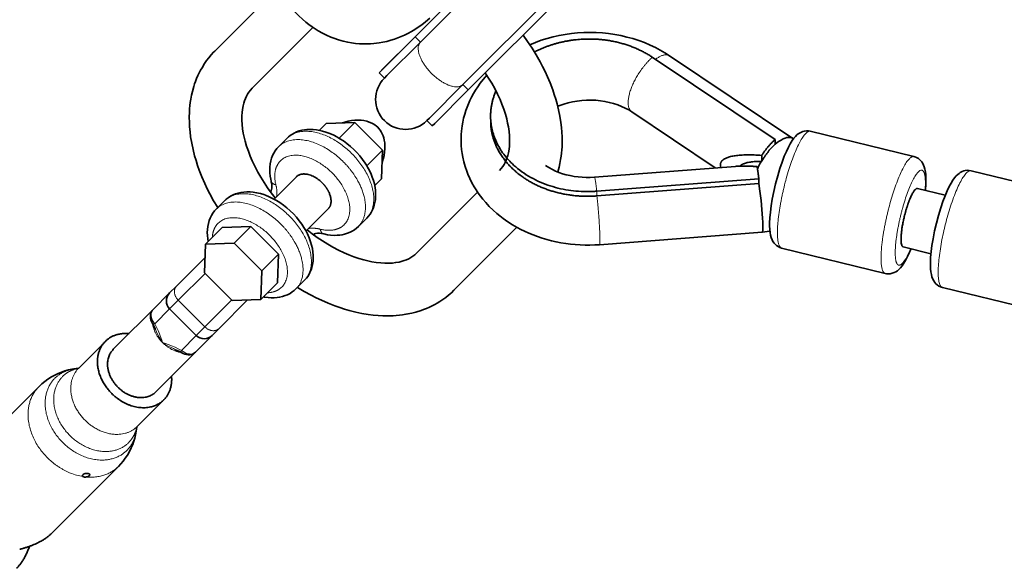
# Model space of a CAD drawing. Units: millimetres. Extents: x -5734 to 4630, y -29624 to 8887.
# Drawn here: x -2429 to -2167, y -12588 to -12442 of the extents above; entities that cross this region are included whole.
import ezdxf

# ---------------------------------------------------------------- set-up
doc = ezdxf.new("R2010")
doc.units = ezdxf.units.MM

msp = doc.modelspace()

# ---------------------------------------------------------------- linework, layer by layer
at = {"lineweight": 35}
for p, q in [((-2323.922, -12446.465), (-2297.034, -12419.577)), ((-2322.508, -12447.879), (-2296.307, -12421.678)), ((-2311.194, -12459.194), (-2284.993, -12432.991)), ((-2360.495, -12433.541), (-2377.227, -12450.273)), ((-2309.78, -12460.608), (-2282.892, -12433.719)), ((-2319.403, -12441.946), (-2333.528, -12456.071)), ((-2351.142, -12443.986), (-2367.328, -12460.173)), ((-2332.866, -12455.409), (-2323.922, -12446.465)), ((-2331.452, -12456.823), (-2322.508, -12447.879)), ((-2256.213, -12451.529), (-2223.394, -12473.535)), ((-2260.797, -12451.923), (-2228.137, -12473.822)), ((-2332.114, -12457.486), (-2333.528, -12456.071)), ((-2332.114, -12457.486), (-2331.452, -12456.823)), ((-2320.138, -12468.137), (-2311.194, -12459.194)), ((-2318.724, -12469.551), (-2309.78, -12460.608)), ((-2266.238, -12466.48), (-2244.025, -12481.373)), ((-2349.388, -12471.377), (-2347.576, -12469.564)), ((-2347.576, -12469.564), (-2339.944, -12469.28)), ((-2344.146, -12473.483), (-2339.944, -12469.28)), ((-2339.944, -12469.28), (-2332.596, -12476.629)), ((-2320.801, -12468.799), (-2320.138, -12468.137)), ((-2319.386, -12470.213), (-2320.801, -12468.799)), ((-2319.386, -12470.213), (-2318.724, -12469.551)), ((-2303.822, -12469.159), (-2303.847, -12467.909)), ((-2218.749, -12471.613), (-2191.167, -12478.377)), ((-2360.248, -12475.72), (-2358.033, -12473.505)), ((-2228.111, -12475.072), (-2228.137, -12473.822)), ((-2223.323, -12473.586), (-2223.394, -12473.535)), ((-2223.323, -12473.586), (-2223.238, -12473.651)), ((-2336.797, -12480.83), (-2332.596, -12476.629)), ((-2332.596, -12476.629), (-2332.879, -12484.261)), ((-2231.821, -12479.631), (-2231.648, -12479.626)), ((-2231.648, -12479.626), (-2231.68, -12478.055)), ((-2238.673, -12480.961), (-2276.203, -12483.853)), ((-2175.948, -12482.109), (-2148.366, -12488.872)), ((-2361.481, -12489.681), (-2355.545, -12483.745)), ((-2334.692, -12486.073), (-2332.879, -12484.261)), ((-2232.457, -12484.251), (-2275.563, -12487.572)), ((-2232.431, -12485.502), (-2275.537, -12488.822)), ((-2232.431, -12485.502), (-2232.457, -12484.251)), ((-2323.487, -12504.013), (-2307.301, -12487.827)), ((-2182.815, -12488.662), (-2190.219, -12486.847)), ((-2376.861, -12492.333), (-2374.646, -12490.117)), ((-2352.996, -12498.166), (-2347.06, -12492.231)), ((-2339.035, -12496.933), (-2336.82, -12494.718)), ((-2375.264, -12497.252), (-2379.694, -12501.682)), ((-2367.632, -12496.969), (-2375.264, -12497.252)), ((-2367.632, -12496.969), (-2372.062, -12501.399)), ((-2360.283, -12504.318), (-2367.632, -12496.969)), ((-2313.588, -12513.913), (-2296.855, -12497.18)), ((-2231.523, -12498.464), (-2274.82, -12501.8)), ((-2231.523, -12498.464), (-2231.522, -12498.464)), ((-2229.49, -12498.208), (-2231.522, -12498.464)), ((-2372.062, -12501.399), (-2379.694, -12501.682)), ((-2364.714, -12508.747), (-2372.062, -12501.399)), ((-2379.694, -12501.682), (-2379.977, -12509.314)), ((-2226.37, -12502.694), (-2198.788, -12509.456)), ((-2186.626, -12504.201), (-2194.029, -12502.387)), ((-2379.824, -12505.195), (-2387.434, -12512.806)), ((-2360.283, -12504.318), (-2364.714, -12508.747)), ((-2360.567, -12511.948), (-2360.283, -12504.318)), ((-2379.977, -12509.314), (-2372.628, -12516.662)), ((-2364.997, -12516.379), (-2364.714, -12508.747)), ((-2360.567, -12511.948), (-2364.997, -12516.379)), ((-2355.647, -12513.546), (-2353.432, -12511.33)), ((-2393.695, -12519.067), (-2389.274, -12514.646)), ((-2387.434, -12512.806), (-2389.274, -12514.646)), ((-2183.57, -12513.188), (-2155.987, -12519.951)), ((-2376.121, -12524.119), (-2368.51, -12516.509)), ((-2372.628, -12516.662), (-2364.997, -12516.379)), ((-2392.398, -12517.77), (-2404.27, -12529.642)), ((-2382.203, -12525.959), (-2389.274, -12518.889)), ((-2377.961, -12525.959), (-2376.121, -12524.119)), ((-2413.492, -12534.621), (-2406.391, -12527.521)), ((-2382.381, -12530.38), (-2377.961, -12525.959)), ((-2382.381, -12530.38), (-2392.957, -12540.955)), ((-2413.546, -12534.669), (-2414.736, -12534.844)), ((-2441.979, -12557.451), (-2424.105, -12539.577)), ((-2397.936, -12550.178), (-2390.836, -12543.077)), ((-2397.984, -12550.23), (-2398.158, -12551.421)), ((-2420.766, -12578.664), (-2402.893, -12560.791))]:
    msp.add_line(p, q, dxfattribs=at)
at = {"lineweight": 13}
for p, q in [((-2322.508, -12447.879), (-2323.922, -12446.465)), ((-2309.78, -12460.608), (-2311.194, -12459.194)), ((-2275.537, -12488.822), (-2275.563, -12487.572)), ((-2379.838, -12509.452), (-2386.974, -12516.588)), ((-2386.974, -12516.588), (-2389.274, -12518.889)), ((-2379.903, -12523.659), (-2386.974, -12516.588)), ((-2379.903, -12523.659), (-2372.767, -12516.524)), ((-2393.235, -12522.849), (-2389.274, -12518.889)), ((-2382.203, -12525.959), (-2379.903, -12523.659)), ((-2386.164, -12529.92), (-2382.203, -12525.959))]:
    msp.add_line(p, q, dxfattribs=at)
at = {"lineweight": 35}
for points in [[(-2337.639, -12448.403), (-2338.76, -12448.353), (-2339.798, -12448.26), (-2340.831, -12448.121), (-2341.858, -12447.939), (-2343.089, -12447.658), (-2344.326, -12447.307), (-2345.544, -12446.892), (-2346.344, -12446.579), (-2347.497, -12446.072), (-2348.626, -12445.508), (-2349.708, -12444.901), (-2350.504, -12444.408), (-2351.373, -12443.827), (-2352.219, -12443.211), (-2353.044, -12442.563), (-2353.921, -12441.817), (-2354.919, -12440.888), (-2355.953, -12439.828), (-2356.797, -12438.881), (-2357.47, -12438.066), (-2358.118, -12437.225), (-2359.039, -12435.921)], [(-2337.639, -12448.403), (-2336.721, -12448.403), (-2335.803, -12448.369), (-2334.885, -12448.3), (-2333.528, -12448.131), (-2332.545, -12447.96), (-2331.481, -12447.727), (-2330.366, -12447.429), (-2329.399, -12447.124), (-2328.5, -12446.801), (-2327.612, -12446.444), (-2326.735, -12446.052), (-2325.863, -12445.623), (-2324.914, -12445.109), (-2323.99, -12444.559), (-2323.086, -12443.971), (-2322.148, -12443.304), (-2321.148, -12442.528), (-2320.003, -12441.547)], [(-2295.217, -12446.044), (-2293.981, -12447.779), (-2292.811, -12449.543), (-2291.708, -12451.333), (-2290.678, -12453.147), (-2290.031, -12454.366), (-2289.355, -12455.727), (-2288.71, -12457.118), (-2288.005, -12458.774), (-2287.318, -12460.565), (-2286.885, -12461.818), (-2286.49, -12463.072), (-2286.131, -12464.338), (-2285.729, -12465.961), (-2285.397, -12467.576), (-2285.115, -12469.331), (-2284.962, -12470.595), (-2284.856, -12471.84), (-2284.795, -12473.079), (-2284.78, -12474.311), (-2284.825, -12475.795), (-2284.879, -12476.61), (-2284.959, -12477.448), (-2285.062, -12478.278), (-2285.197, -12479.145), (-2285.394, -12480.183), (-2285.622, -12481.169), (-2285.98, -12482.452)], [(-2256.213, -12451.529), (-2257.428, -12450.752), (-2258.681, -12450.025), (-2259.92, -12449.371), (-2261.385, -12448.678), (-2262.885, -12448.048), (-2264.416, -12447.483), (-2265.975, -12446.983), (-2267.558, -12446.548), (-2269.163, -12446.18), (-2270.784, -12445.877), (-2272.42, -12445.641), (-2274.066, -12445.472), (-2275.72, -12445.368), (-2277.378, -12445.332), (-2279.036, -12445.361), (-2280.691, -12445.458), (-2282.341, -12445.621), (-2283.98, -12445.851), (-2285.606, -12446.147), (-2287.217, -12446.507), (-2288.806, -12446.934), (-2290.374, -12447.425), (-2291.914, -12447.981), (-2293.424, -12448.601)], [(-2376.469, -12491.941), (-2377.56, -12490.111), (-2378.576, -12488.258), (-2379.253, -12486.926), (-2379.919, -12485.523), (-2380.693, -12483.744), (-2381.389, -12481.965), (-2381.84, -12480.692), (-2382.251, -12479.416), (-2382.625, -12478.132), (-2383.053, -12476.442), (-2383.399, -12474.798), (-2383.684, -12473.081), (-2383.85, -12471.756), (-2383.963, -12470.489), (-2384.03, -12469.229), (-2384.049, -12467.976), (-2384.008, -12466.486), (-2383.956, -12465.67), (-2383.876, -12464.814), (-2383.773, -12463.971), (-2383.638, -12463.088), (-2383.435, -12462.021), (-2383.203, -12461.018), (-2382.837, -12459.709), (-2382.62, -12459.041), (-2382.385, -12458.381), (-2382.083, -12457.611), (-2381.733, -12456.803), (-2381.397, -12456.096), (-2381.04, -12455.405), (-2380.659, -12454.729), (-2379.975, -12453.632), (-2379.425, -12452.842), (-2378.839, -12452.074), (-2378.219, -12451.333), (-2377.567, -12450.62), (-2377.229, -12450.275)], [(-2304.862, -12456.689), (-2305.843, -12457.833), (-2306.619, -12458.833), (-2307.285, -12459.772), (-2307.873, -12460.675), (-2308.424, -12461.599), (-2308.938, -12462.549), (-2309.367, -12463.42), (-2309.759, -12464.297), (-2310.116, -12465.185), (-2310.439, -12466.084), (-2310.743, -12467.051), (-2311.042, -12468.166), (-2311.275, -12469.231), (-2311.446, -12470.213), (-2311.615, -12471.57), (-2311.684, -12472.488), (-2311.719, -12473.406), (-2311.717, -12474.324)], [(-2305.258, -12456.092), (-2304.359, -12457.476), (-2303.521, -12458.867), (-2302.747, -12460.261), (-2301.994, -12461.747), (-2301.327, -12463.204), (-2300.826, -12464.418), (-2300.33, -12465.762), (-2299.901, -12467.091), (-2299.555, -12468.339), (-2299.301, -12469.428), (-2299.099, -12470.487), (-2298.928, -12471.674), (-2298.822, -12472.822), (-2298.781, -12473.917), (-2298.789, -12474.689), (-2298.84, -12475.557), (-2298.939, -12476.425), (-2299.103, -12477.339), (-2299.294, -12478.108), (-2299.479, -12478.697), (-2299.711, -12479.308), (-2299.986, -12479.907), (-2300.271, -12480.431), (-2300.619, -12480.973), (-2301.041, -12481.524), (-2301.5, -12482.026)], [(-2361.172, -12489.372), (-2362.212, -12488.024), (-2363.196, -12486.655), (-2364.122, -12485.273), (-2364.986, -12483.88), (-2365.787, -12482.483), (-2366.537, -12481.057), (-2367.284, -12479.486), (-2367.817, -12478.243), (-2368.317, -12476.949), (-2368.775, -12475.607), (-2369.163, -12474.283), (-2369.439, -12473.173), (-2369.661, -12472.099), (-2369.844, -12470.969), (-2369.976, -12469.788), (-2370.041, -12468.671), (-2370.041, -12467.544), (-2369.991, -12466.675), (-2369.893, -12465.802), (-2369.729, -12464.874), (-2369.539, -12464.107), (-2369.354, -12463.515), (-2369.123, -12462.904), (-2368.847, -12462.301), (-2368.562, -12461.776), (-2368.212, -12461.23), (-2367.789, -12460.677), (-2367.329, -12460.174)], [(-2266.238, -12466.48), (-2267.09, -12465.947), (-2267.992, -12465.46), (-2268.971, -12465.005), (-2270.01, -12464.596), (-2271.102, -12464.237), (-2272.24, -12463.933), (-2273.417, -12463.689), (-2274.624, -12463.506), (-2275.853, -12463.387), (-2277.095, -12463.334), (-2278.342, -12463.349), (-2279.585, -12463.429), (-2280.815, -12463.575), (-2282.022, -12463.786), (-2283.201, -12464.058), (-2284.34, -12464.389), (-2285.435, -12464.775), (-2285.962, -12464.986)], [(-2335.493, -12469.436), (-2336.13, -12469.161), (-2336.786, -12468.953), (-2337.543, -12468.789), (-2338.323, -12468.694), (-2339.173, -12468.661), (-2339.966, -12468.693), (-2340.853, -12468.79), (-2341.745, -12468.949), (-2342.655, -12469.17), (-2343.349, -12469.377)], [(-2358.033, -12473.505), (-2357.637, -12473.136), (-2357.188, -12472.776), (-2356.733, -12472.461), (-2356.092, -12472.092), (-2355.497, -12471.816), (-2354.768, -12471.55), (-2354.093, -12471.366), (-2353.367, -12471.23), (-2352.738, -12471.156), (-2351.897, -12471.119), (-2351.06, -12471.147), (-2350.212, -12471.236), (-2349.342, -12471.386), (-2348.565, -12471.57), (-2347.676, -12471.838), (-2346.632, -12472.227), (-2345.602, -12472.69), (-2344.742, -12473.138), (-2343.944, -12473.605), (-2343.016, -12474.212), (-2342.07, -12474.908), (-2341.157, -12475.66), (-2340.283, -12476.462), (-2339.453, -12477.311), (-2338.67, -12478.2), (-2337.94, -12479.126), (-2337.267, -12480.085), (-2336.892, -12480.673)], [(-2332.719, -12480.118), (-2332.409, -12479.052), (-2332.196, -12478.084), (-2332.059, -12477.186), (-2331.985, -12476.256), (-2331.982, -12475.486), (-2332.034, -12474.731), (-2332.142, -12474.021), (-2332.291, -12473.387), (-2332.461, -12472.858), (-2332.679, -12472.327), (-2332.954, -12471.797), (-2333.25, -12471.336), (-2333.668, -12470.812), (-2333.891, -12470.575)], [(-2218.749, -12471.613), (-2219.257, -12471.528), (-2219.779, -12471.517), (-2220.308, -12471.583), (-2220.714, -12471.689), (-2221.125, -12471.846), (-2221.615, -12472.106), (-2221.957, -12472.338), (-2222.297, -12472.615), (-2222.712, -12473.022), (-2223.117, -12473.494), (-2223.575, -12474.125), (-2224.084, -12474.945), (-2224.57, -12475.847), (-2225.114, -12476.987), (-2225.658, -12478.273), (-2226.253, -12479.846), (-2226.823, -12481.529), (-2227.424, -12483.522), (-2227.972, -12485.58), (-2228.454, -12487.66), (-2228.862, -12489.716), (-2229.153, -12491.489)], [(-2311.717, -12474.324), (-2311.668, -12475.444), (-2311.575, -12476.483), (-2311.437, -12477.517), (-2311.253, -12478.543), (-2310.973, -12479.775), (-2310.622, -12481.011), (-2310.206, -12482.229), (-2309.894, -12483.029), (-2309.387, -12484.183), (-2308.823, -12485.312), (-2308.215, -12486.393), (-2307.723, -12487.19), (-2307.142, -12488.058), (-2306.526, -12488.904), (-2305.878, -12489.73), (-2305.131, -12490.606), (-2304.202, -12491.605), (-2303.143, -12492.638), (-2302.195, -12493.483), (-2301.38, -12494.155), (-2300.54, -12494.803), (-2299.236, -12495.724)], [(-2223.394, -12473.535), (-2223.612, -12473.414), (-2223.852, -12473.327), (-2224.113, -12473.276), (-2224.32, -12473.259), (-2224.536, -12473.262), (-2224.994, -12473.324), (-2225.478, -12473.459), (-2225.999, -12473.669), (-2226.542, -12473.95), (-2227.068, -12474.278), (-2227.547, -12474.619), (-2228.111, -12475.072)], [(-2360.248, -12475.72), (-2360.735, -12476.255), (-2361.169, -12476.833), (-2361.545, -12477.445), (-2361.865, -12478.089), (-2362.144, -12478.804), (-2362.344, -12479.486), (-2362.511, -12480.309), (-2362.606, -12481.139), (-2362.633, -12481.85), (-2362.609, -12482.646), (-2362.518, -12483.537), (-2362.366, -12484.411), (-2362.246, -12484.938)], [(-2187.966, -12484.171), (-2188.014, -12483.2), (-2188.104, -12482.419), (-2188.246, -12481.683), (-2188.418, -12481.091), (-2188.611, -12480.603), (-2188.827, -12480.183), (-2189.078, -12479.8), (-2189.365, -12479.451), (-2189.662, -12479.161), (-2189.983, -12478.912), (-2190.437, -12478.644), (-2190.918, -12478.448), (-2191.167, -12478.377)], [(-2336.82, -12494.718), (-2336.344, -12494.196), (-2335.923, -12493.639), (-2335.638, -12493.194), (-2335.291, -12492.541), (-2335.015, -12491.89), (-2334.807, -12491.262), (-2334.644, -12490.607), (-2334.524, -12489.911), (-2334.448, -12489.084), (-2334.439, -12488.205), (-2334.488, -12487.422), (-2334.591, -12486.625), (-2334.79, -12485.629), (-2335.03, -12484.747), (-2335.326, -12483.87), (-2335.675, -12483.002), (-2336.118, -12482.059), (-2336.594, -12481.176), (-2336.892, -12480.673)], [(-2289.211, -12480.774), (-2288.361, -12481.305), (-2287.364, -12481.839), (-2286.545, -12482.219), (-2285.639, -12482.584), (-2284.688, -12482.911), (-2283.702, -12483.196), (-2282.683, -12483.438), (-2281.637, -12483.632), (-2280.57, -12483.778), (-2279.486, -12483.873), (-2278.394, -12483.918), (-2277.297, -12483.911), (-2276.203, -12483.853)], [(-2175.948, -12482.109), (-2176.457, -12482.023), (-2176.978, -12482.012), (-2177.507, -12482.078), (-2177.913, -12482.184), (-2178.324, -12482.341), (-2178.815, -12482.601), (-2179.156, -12482.833), (-2179.497, -12483.111), (-2179.912, -12483.517), (-2180.316, -12483.989), (-2180.775, -12484.62), (-2181.284, -12485.441), (-2181.77, -12486.341), (-2182.313, -12487.483), (-2182.858, -12488.768), (-2183.453, -12490.341), (-2184.023, -12492.024), (-2184.624, -12494.017), (-2185.171, -12496.075), (-2185.654, -12498.155), (-2186.061, -12500.211), (-2186.353, -12501.985)], [(-2362.413, -12487.753), (-2362.271, -12487.498), (-2362.151, -12487.143), (-2362.081, -12486.734), (-2362.062, -12486.236), (-2362.11, -12485.643), (-2362.214, -12485.071), (-2362.246, -12484.938)], [(-2231.38, -12496.697), (-2231.41, -12495.775), (-2231.465, -12494.736), (-2231.633, -12492.443), (-2231.861, -12490.028), (-2232.148, -12487.539), (-2232.431, -12485.502)], [(-2374.646, -12490.117), (-2374.193, -12489.7), (-2373.687, -12489.305), (-2373.065, -12488.903), (-2372.409, -12488.56), (-2371.765, -12488.293), (-2371.061, -12488.069), (-2370.32, -12487.899), (-2369.535, -12487.786), (-2368.714, -12487.735), (-2367.867, -12487.747), (-2367.006, -12487.824), (-2366.13, -12487.964), (-2365.119, -12488.199), (-2364.23, -12488.471), (-2363.788, -12488.627)], [(-2363.788, -12488.627), (-2362.753, -12489.051), (-2361.877, -12489.472), (-2360.818, -12490.059), (-2359.948, -12490.608), (-2358.993, -12491.284), (-2358.071, -12492.016), (-2357.186, -12492.8), (-2356.342, -12493.631), (-2355.544, -12494.506), (-2354.797, -12495.418), (-2354.105, -12496.364), (-2353.516, -12497.268), (-2353.052, -12498.064), (-2352.594, -12498.947), (-2352.136, -12499.976), (-2351.751, -12501.019), (-2351.49, -12501.896), (-2351.279, -12502.814), (-2351.13, -12503.761), (-2351.06, -12504.607), (-2351.05, -12505.399), (-2351.101, -12506.214), (-2351.221, -12507.045), (-2351.415, -12507.857), (-2351.618, -12508.478), (-2351.917, -12509.183), (-2352.262, -12509.827), (-2352.535, -12510.252), (-2352.886, -12510.722), (-2353.271, -12511.164), (-2353.432, -12511.33)], [(-2376.861, -12492.333), (-2377.305, -12492.817), (-2377.767, -12493.424), (-2378.164, -12494.069), (-2378.489, -12494.727), (-2378.75, -12495.397), (-2378.969, -12496.149), (-2379.124, -12496.921), (-2379.221, -12497.778), (-2379.246, -12498.554), (-2379.216, -12499.346), (-2379.121, -12500.218), (-2378.989, -12500.978)], [(-2229.153, -12491.489), (-2229.368, -12493.145), (-2229.507, -12494.672), (-2229.569, -12495.992), (-2229.57, -12496.9)], [(-2299.236, -12495.724), (-2298.024, -12496.499), (-2296.776, -12497.225), (-2295.825, -12497.732), (-2294.857, -12498.21), (-2293.703, -12498.735), (-2292.528, -12499.22), (-2291.333, -12499.666), (-2290.121, -12500.072), (-2288.894, -12500.438), (-2287.653, -12500.764), (-2286.399, -12501.05), (-2285.134, -12501.296), (-2283.86, -12501.501), (-2282.578, -12501.665), (-2281.291, -12501.789), (-2279.999, -12501.873), (-2278.704, -12501.915), (-2277.408, -12501.917), (-2276.113, -12501.879), (-2274.82, -12501.8)], [(-2323.487, -12504.013), (-2323.991, -12504.474), (-2324.544, -12504.897), (-2325.09, -12505.247), (-2325.615, -12505.532), (-2326.219, -12505.808), (-2326.829, -12506.039), (-2327.422, -12506.225), (-2328.189, -12506.414), (-2329.116, -12506.578), (-2329.989, -12506.677), (-2330.859, -12506.726), (-2331.986, -12506.726), (-2333.103, -12506.661), (-2334.283, -12506.528), (-2335.414, -12506.346), (-2336.488, -12506.124), (-2337.598, -12505.848), (-2338.921, -12505.46), (-2340.264, -12505.002), (-2341.559, -12504.502), (-2342.802, -12503.969), (-2344.372, -12503.222), (-2345.797, -12502.473), (-2347.195, -12501.671), (-2348.587, -12500.807), (-2349.97, -12499.881), (-2351.338, -12498.897), (-2352.687, -12497.858)], [(-2348.252, -12498.932), (-2348.873, -12498.807), (-2349.417, -12498.752), (-2349.931, -12498.756), (-2350.367, -12498.816), (-2350.703, -12498.911), (-2351.003, -12499.056), (-2351.068, -12499.098)], [(-2348.252, -12498.932), (-2347.252, -12499.142), (-2346.462, -12499.251), (-2345.525, -12499.315), (-2344.678, -12499.305), (-2344.014, -12499.25), (-2343.36, -12499.152), (-2342.733, -12499.012), (-2341.963, -12498.775), (-2341.262, -12498.486), (-2340.674, -12498.182), (-2340.114, -12497.83), (-2339.565, -12497.416), (-2339.035, -12496.933)], [(-2226.37, -12502.694), (-2226.861, -12502.534), (-2227.328, -12502.303), (-2227.766, -12501.999), (-2228.097, -12501.698), (-2228.369, -12501.389), (-2228.682, -12500.934), (-2228.925, -12500.469), (-2229.151, -12499.882), (-2229.319, -12499.265), (-2229.448, -12498.544), (-2229.534, -12497.705), (-2229.57, -12496.9)], [(-2198.788, -12509.456), (-2198.492, -12509.516), (-2197.971, -12509.559), (-2197.478, -12509.528), (-2197.213, -12509.485), (-2196.937, -12509.416), (-2196.443, -12509.238), (-2195.978, -12508.999), (-2195.56, -12508.718), (-2195.177, -12508.399), (-2194.75, -12507.967), (-2194.33, -12507.46), (-2193.836, -12506.756), (-2193.396, -12506.026), (-2192.847, -12504.986), (-2192.299, -12503.803), (-2191.921, -12502.903)], [(-2186.353, -12501.985), (-2186.567, -12503.64), (-2186.706, -12505.167), (-2186.768, -12506.487), (-2186.77, -12507.394)], [(-2183.57, -12513.188), (-2184.06, -12513.029), (-2184.527, -12512.798), (-2184.966, -12512.494), (-2185.296, -12512.194), (-2185.568, -12511.884), (-2185.882, -12511.429), (-2186.125, -12510.963), (-2186.351, -12510.377), (-2186.518, -12509.76), (-2186.648, -12509.039), (-2186.734, -12508.2), (-2186.77, -12507.394)], [(-2355.647, -12513.546), (-2356.117, -12513.978), (-2356.619, -12514.368), (-2357.22, -12514.756), (-2357.888, -12515.105), (-2358.507, -12515.362), (-2359.265, -12515.604), (-2360.003, -12515.77), (-2360.644, -12515.864), (-2361.489, -12515.926), (-2362.26, -12515.923), (-2363.057, -12515.865), (-2363.985, -12515.733), (-2364.292, -12515.674)], [(-2313.588, -12513.912), (-2314.286, -12514.58), (-2315.014, -12515.217), (-2315.77, -12515.82), (-2316.551, -12516.391), (-2317.357, -12516.927), (-2318.044, -12517.345), (-2318.72, -12517.725), (-2319.41, -12518.082), (-2320.118, -12518.419), (-2320.925, -12518.769), (-2321.696, -12519.07), (-2322.356, -12519.306), (-2323.707, -12519.723), (-2324.833, -12520.009), (-2325.842, -12520.222), (-2326.403, -12520.323), (-2327.286, -12520.459), (-2328.129, -12520.562), (-2328.985, -12520.641), (-2329.802, -12520.694), (-2331.291, -12520.735), (-2332.544, -12520.715), (-2333.804, -12520.649), (-2335.071, -12520.535), (-2336.396, -12520.369), (-2338.113, -12520.084), (-2339.756, -12519.738), (-2341.447, -12519.31), (-2342.731, -12518.937), (-2344.006, -12518.526), (-2345.28, -12518.074), (-2347.059, -12517.378), (-2348.837, -12516.605), (-2350.241, -12515.939), (-2351.573, -12515.261), (-2353.425, -12514.245), (-2355.255, -12513.153)], [(-2393.852, -12522.753), (-2394.106, -12522.251), (-2394.269, -12521.797), (-2394.373, -12521.314), (-2394.404, -12520.827), (-2394.368, -12520.416), (-2394.27, -12520.011), (-2394.114, -12519.64), (-2393.884, -12519.28), (-2393.695, -12519.067)], [(-2382.381, -12530.38), (-2382.652, -12530.611), (-2383.019, -12530.831), (-2383.406, -12530.981), (-2383.85, -12531.07), (-2384.303, -12531.088), (-2384.755, -12531.038), (-2385.225, -12530.92), (-2385.698, -12530.733), (-2386.068, -12530.537)], [(-2424.105, -12539.577), (-2423.338, -12538.857), (-2422.529, -12538.186), (-2421.705, -12537.584), (-2420.753, -12536.977), (-2419.848, -12536.48), (-2418.966, -12536.062), (-2418.094, -12535.707), (-2417.182, -12535.397), (-2416.237, -12535.136), (-2415.287, -12534.934), (-2414.736, -12534.844)], [(-2402.893, -12560.791), (-2402.275, -12560.14), (-2401.651, -12559.405), (-2401.071, -12558.637), (-2400.491, -12557.767), (-2399.952, -12556.834), (-2399.476, -12555.874), (-2399.098, -12554.979), (-2398.791, -12554.116), (-2398.533, -12553.246), (-2398.323, -12552.352), (-2398.158, -12551.421)], [(-2411.067, -12562.666), (-2411.403, -12562.657), (-2411.744, -12562.706), (-2412.06, -12562.807), (-2412.259, -12562.914), (-2412.407, -12563.042), (-2412.457, -12563.112), (-2412.486, -12563.184), (-2412.494, -12563.278)], [(-2412.341, -12563.492), (-2412.16, -12563.575), (-2411.938, -12563.622)], [(-2410.513, -12562.999), (-2410.516, -12563.072), (-2410.542, -12563.148), (-2410.658, -12563.291), (-2410.861, -12563.429), (-2411.118, -12563.536), (-2411.406, -12563.606)], [(-2411.067, -12562.666), (-2410.9, -12562.697), (-2410.752, -12562.746), (-2410.652, -12562.8), (-2410.577, -12562.865), (-2410.533, -12562.93), (-2410.513, -12562.999)]]:
    msp.add_lwpolyline(points, dxfattribs=at)
at = {"lineweight": 13}
for points in [[(-2393.695, -12519.067), (-2393.906, -12519.33), (-2394.062, -12519.645), (-2394.16, -12519.997), (-2394.2, -12520.378), (-2394.187, -12520.727), (-2394.13, -12521.082), (-2394.033, -12521.439), (-2393.935, -12521.703), (-2393.817, -12521.963), (-2393.527, -12522.462), (-2393.235, -12522.849)], [(-2393.852, -12522.753), (-2393.77, -12522.83), (-2393.639, -12522.871), (-2393.453, -12522.878), (-2393.235, -12522.849)], [(-2393.235, -12522.849), (-2392.75, -12523.744), (-2392.339, -12524.628), (-2391.983, -12525.505), (-2391.771, -12526.079), (-2391.384, -12527.208), (-2391.171, -12527.857)], [(-2393.048, -12524.36), (-2392.776, -12524.974), (-2392.49, -12525.578), (-2392.082, -12526.363), (-2391.643, -12527.124), (-2391.171, -12527.857)], [(-2391.171, -12527.857), (-2390.439, -12528.328), (-2389.678, -12528.767), (-2388.893, -12529.175), (-2388.289, -12529.461), (-2387.674, -12529.734)], [(-2391.171, -12527.857), (-2390.629, -12528.033), (-2389.395, -12528.455), (-2388.766, -12528.689), (-2387.805, -12529.085), (-2386.989, -12529.471), (-2386.164, -12529.92)], [(-2386.068, -12530.537), (-2386.145, -12530.455), (-2386.187, -12530.324), (-2386.193, -12530.138), (-2386.164, -12529.92)], [(-2386.164, -12529.92), (-2385.711, -12530.255), (-2385.223, -12530.529), (-2384.97, -12530.64), (-2384.712, -12530.732), (-2384.366, -12530.822), (-2384.022, -12530.873), (-2383.684, -12530.885), (-2383.306, -12530.844), (-2382.956, -12530.745), (-2382.644, -12530.59), (-2382.381, -12530.38)]]:
    msp.add_lwpolyline(points, dxfattribs=at)
at = {"lineweight": 35}
for centre, radius, start, end in [((-2326.457, -12463.143), 8, 135, 225), ((-2338.123, -12474.832), 6.003, 45.16588, 64.02199), ((-2326.457, -12463.143), 8, 225, 315), ((-2218.487, -12487.284), 15.374, 150.14644, 158.57687), ((-2387.153, -12516.767), 3, 135, 225), ((-2406.312, -12529.986), 14.408, 22.9881, 30.13564), ((-2380.082, -12523.838), 3, 225, 315), ((-2393.299, -12542.991), 14.402, 59.862, 67.01227), ((-2414.057, -12534.074), 0.786, 301.68529, 315.95174), ((-2397.385, -12550.746), 0.792, 134.16166, 148.35116), ((-2411.733, -12561.732), 1.903, 263.82575, 279.89256)]:
    msp.add_arc(centre, radius, start, end, dxfattribs=at)
at = {"lineweight": 13}
msp.add_arc((-2409.903, -12548.222), 15.465, 247.9746, 260.93222, dxfattribs=at)
for points, weights, knots in [([(-2322.508, -12447.879), (-2325.209, -12450.58), (-2319.552, -12456.237), (-2313.895, -12461.895), (-2311.194, -12459.194)], [1.00000000019, 0.70710678109, 1, 0.707106781187, 1], [3.1415927, 3.1415927, 3.1415927, 4.712389, 4.712389, 6.2831853, 6.2831853, 6.2831853]), ([(-2256.213, -12451.53), (-2256.213, -12451.529), (-2256.213, -12451.529), (-2257.513, -12450.658), (-2259.949, -12452.492)], [0.999980843484, 0.999990421429, 1, 0.837474795643, 0.855318683874], [6.28313394, 6.28313394, 6.28313394, 6.28318531, 6.28318531, 7.15481352, 7.15481352, 7.15481352]), ([(-2260.797, -12451.923), (-2262.603, -12453.56), (-2264.137, -12455.848), (-2269.707, -12464.154), (-2266.237, -12466.48), (-2266.237, -12466.48), (-2266.237, -12466.48)], [0.86680063336, 0.897598978195, 1, 0.707106781187, 1, 0.999997197685, 0.999994395423], [1.0216162, 1.0216162, 1.0216162, 1.5707963, 1.5707963, 3.1415927, 3.1415927, 3.1416077, 3.1416077, 3.1416077]), ([(-2336.82, -12494.718), (-2330.224, -12488.122), (-2340.831, -12477.516), (-2351.437, -12466.909), (-2358.033, -12473.505), (-2358.033, -12473.505), (-2358.033, -12473.505)], [1, 0.707106781187, 1, 0.707106781187, 1, 0.999992562921, 0.99998512622], [0, 0, 0, 1.5707963, 1.5707963, 3.1415927, 3.1415927, 3.1416325, 3.1416325, 3.1416325]), ([(-2218.749, -12471.613), (-2218.749, -12471.613), (-2218.749, -12471.613), (-2221.895, -12470.842), (-2225.705, -12486.382), (-2227.599, -12494.103), (-2227.496, -12499.072)], [0.999983539054, 0.999991769296, 1, 0.707106781187, 1, 0.829321679119, 0.857562878033], [3.1415485, 3.1415485, 3.1415485, 3.1415927, 3.1415927, 4.712389, 4.712389, 5.6277426, 5.6277426, 5.6277426]), ([(-2337.525, -12488.966), (-2338.752, -12484.024), (-2343.046, -12479.731), (-2353.652, -12469.124), (-2360.248, -12475.72), (-2360.248, -12475.72), (-2360.248, -12475.72)], [0.853608505041, 0.856394398152, 1, 0.707106781187, 1, 0.999992562834, 0.999985126045], [0.8006346, 0.8006346, 0.8006346, 1.5707963, 1.5707963, 3.1415927, 3.1415927, 3.1416325, 3.1416325, 3.1416325]), ([(-2349.19, -12497.681), (-2345.053, -12498.708), (-2342.817, -12496.473), (-2337.541, -12491.196), (-2346.026, -12482.711), (-2354.511, -12474.225), (-2359.788, -12479.502), (-2362.023, -12481.738), (-2360.996, -12485.875)], [0.853608504994, 0.850712384237, 1, 0.707106781187, 1, 0.707106781187, 1, 0.850712384473, 0.853608504985], [5.4825507, 5.4825507, 5.4825507, 6.2831853, 6.2831853, 7.8539816, 7.8539816, 9.424778, 9.424778, 10.2254125, 10.2254125, 10.2254125]), ([(-2191.167, -12478.377), (-2191.167, -12478.377), (-2191.167, -12478.377), (-2194.312, -12477.606), (-2198.123, -12493.146), (-2200.016, -12500.867), (-2199.914, -12505.836)], [0.999984537077, 0.999992268335, 1, 0.707106781187, 1, 0.829321679118, 0.857562878033], [3.1415512, 3.1415512, 3.1415512, 3.1415927, 3.1415927, 4.712389, 4.712389, 5.6277426, 5.6277426, 5.6277426]), ([(-2188.204, -12487.341), (-2187.78, -12482.296), (-2189.028, -12481.99), (-2191.583, -12481.364), (-2194.679, -12493.99), (-2196.218, -12500.263), (-2196.135, -12504.3)], [0.856764749138, 0.83186716062, 1, 0.707106781187, 1, 0.829321679185, 0.857562878011], [2.2398905, 2.2398905, 2.2398905, 3.1415927, 3.1415927, 4.712389, 4.712389, 5.6277426, 5.6277426, 5.6277426]), ([(-2175.949, -12482.109), (-2175.949, -12482.109), (-2175.949, -12482.109), (-2179.094, -12481.337), (-2182.905, -12496.877), (-2186.715, -12512.417), (-2183.57, -12513.189)], [0.999987886567, 0.999993943158, 1, 0.707106781187, 1, 0.707115011918, 0.999983538999], [3.1415602, 3.1415602, 3.1415602, 3.1415927, 3.1415927, 4.712389, 4.712389, 6.2831412, 6.2831412, 6.2831412]), ([(-2353.432, -12511.33), (-2346.837, -12504.734), (-2357.443, -12494.128), (-2368.05, -12483.522), (-2374.646, -12490.117), (-2374.646, -12490.117), (-2374.646, -12490.118)], [1, 0.707106781187, 1, 0.707106781187, 1, 0.999992562918, 0.999985126214], [0, 0, 0, 1.5707963, 1.5707963, 3.1415927, 3.1415927, 3.1416325, 3.1416325, 3.1416325]), ([(-2354.137, -12505.579), (-2355.364, -12500.637), (-2359.658, -12496.343), (-2370.265, -12485.736), (-2376.861, -12492.332), (-2376.861, -12492.332), (-2376.861, -12492.332)], [0.853608505044, 0.856394398229, 1, 0.707106781187, 1, 0.999992562931, 0.99998512624], [0.8006346, 0.8006346, 0.8006346, 1.5707963, 1.5707963, 3.1415927, 3.1415927, 3.1416325, 3.1416325, 3.1416325]), ([(-2274.82, -12501.8), (-2274.461, -12501.772), (-2275.075, -12493.796), (-2275.291, -12491), (-2275.538, -12488.823)], [0.999982127239, 0.70711571784, 1, 0.873246650653, 0.856201621872], [3.1416406, 3.1416406, 3.1416406, 4.712389, 4.712389, 5.3921715, 5.3921715, 5.3921715]), ([(-2363.204, -12514.588), (-2360.844, -12514.5), (-2359.43, -12513.086), (-2354.153, -12507.809), (-2362.639, -12499.324), (-2371.124, -12490.839), (-2376.401, -12496.115), (-2377.814, -12497.529), (-2377.902, -12499.89)], [0.86835809938, 0.900116244942, 1, 0.707106781187, 1, 0.707106781187, 1, 0.900115873894, 0.868357863431], [2.6059127, 2.6059127, 2.6059127, 3.1415927, 3.1415927, 4.712389, 4.712389, 6.2831853, 6.2831853, 6.8188673, 6.8188673, 6.8188673]), ([(-2196.135, -12504.3), (-2196.079, -12507.032), (-2195.22, -12507.242), (-2193.972, -12507.548), (-2192.014, -12502.88)], [0.857562878033, 0.877785102067, 1, 0.831865847303, 0.856765138109], [5.6277426, 5.6277426, 5.6277426, 6.2831853, 6.2831853, 7.1848945, 7.1848945, 7.1848945]), ([(-2393.846, -12522.763), (-2393.42, -12525.607), (-2391.171, -12527.856), (-2388.923, -12530.105), (-2386.079, -12530.531)], [0.8537282392, 0.858613626316, 1, 0.858625066507, 0.85372903069], [0.8125364, 0.8125364, 0.8125364, 1.5707963, 1.5707963, 2.3289949, 2.3289949, 2.3289949]), ([(-2414.736, -12534.844), (-2417.797, -12535.292), (-2419.828, -12537.323), (-2427.342, -12544.838), (-2417.747, -12554.432), (-2408.151, -12564.027), (-2400.638, -12556.513), (-2398.607, -12554.482), (-2398.159, -12551.421)], [0.867855322278, 0.899318764001, 1, 0.707106781187, 1, 0.707106781187, 1, 0.89931654044, 0.867853932561], [5.7432284, 5.7432284, 5.7432284, 6.2831853, 6.2831853, 7.8539816, 7.8539816, 9.424778, 9.424778, 9.9647468, 9.9647468, 9.9647468]), ([(-2413.563, -12534.683), (-2416.073, -12535.178), (-2417.77, -12536.875), (-2424.654, -12543.759), (-2415.864, -12552.549), (-2407.075, -12561.339), (-2400.191, -12554.455), (-2398.494, -12552.758), (-2397.998, -12550.248)], [0.873309166932, 0.907341553427, 1, 0.707106781187, 1, 0.707106781187, 1, 0.907342828526, 0.873310103602], [2.6446622, 2.6446622, 2.6446622, 3.1415927, 3.1415927, 4.712389, 4.712389, 6.2831853, 6.2831853, 6.7801089, 6.7801089, 6.7801089]), ([(-2413.492, -12534.621), (-2413.492, -12534.621), (-2413.493, -12534.621), (-2419.584, -12540.713), (-2411.806, -12548.491), (-2404.028, -12556.269), (-2397.936, -12550.178)], [0.999983884054, 0.999991941805, 1, 0.707106781187, 1, 0.707114839492, 0.999983883832], [3.1415494, 3.1415494, 3.1415494, 3.1415927, 3.1415927, 4.712389, 4.712389, 6.2831421, 6.2831421, 6.2831421]), ([(-2424.105, -12539.577), (-2424.105, -12539.577), (-2424.105, -12539.577), (-2432.412, -12547.884), (-2421.805, -12558.49), (-2419.097, -12561.198), (-2415.703, -12562.558)], [0.999984319452, 0.999992159516, 1, 0.707106781187, 1, 0.904350397394, 0.871173026243], [3.1415506, 3.1415506, 3.1415506, 3.1415927, 3.1415927, 4.712389, 4.712389, 5.2253611, 5.2253611, 5.2253611])]:
    msp.add_rational_spline(points, weights, degree=2, knots=knots, dxfattribs=at)
at = {"lineweight": 35}
for points, weights, knots in [([(-2260.797, -12451.923), (-2268.312, -12446.884), (-2278.27, -12447.088), (-2285.85, -12447.244), (-2292.177, -12450.555)], [0.854170849723, 0.863062585929, 1, 0.892227610763, 0.863766636989], [0.8363963, 0.8363963, 0.8363963, 1.5707963, 1.5707963, 2.1487833, 2.1487833, 2.1487833]), ([(-2303.847, -12467.91), (-2303.847, -12467.91), (-2303.847, -12467.91), (-2303.43, -12488.198), (-2277.436, -12487.664), (-2276.498, -12487.645), (-2275.563, -12487.573)], [0.999984553498, 0.999992276545, 1, 0.707106781187, 1, 0.985270463595, 0.972022417567], [3.1415512, 3.1415512, 3.1415512, 3.1415927, 3.1415927, 4.712389, 4.712389, 4.791384, 4.791384, 4.791384]), ([(-2303.822, -12469.16), (-2303.822, -12469.16), (-2303.822, -12469.16), (-2303.636, -12478.21), (-2294.883, -12484.079)], [0.999984553503, 0.999992276548, 1, 0.84404419529, 0.854170849718], [3.14155123, 3.14155123, 3.14155123, 3.14159265, 3.14159265, 3.97798896, 3.97798896, 3.97798896]), ([(-2228.137, -12473.823), (-2229.944, -12475.46), (-2231.478, -12477.747), (-2231.58, -12477.9), (-2231.68, -12478.055)], [0.866800633433, 0.897598978316, 1, 0.992428996118, 0.98524939836], [4.16320881, 4.16320881, 4.16320881, 4.71238898, 4.71238898, 4.75299253, 4.75299253, 4.75299253]), ([(-2228.111, -12475.073), (-2229.556, -12476.382), (-2230.784, -12478.209), (-2231.251, -12478.905), (-2231.648, -12479.626)], [0.866931271888, 0.89781562457, 1, 0.958470007247, 0.928717277928], [4.16437069, 4.16437069, 4.16437069, 4.71238898, 4.71238898, 4.93511575, 4.93511575, 4.93511575]), ([(-2231.68, -12478.054), (-2241.863, -12477.248), (-2242.63, -12480.166), (-2242.762, -12480.669), (-2242.534, -12481.259)], [0.857916773305, 0.828274889774, 1, 0.965502633506, 0.939131561638], [2.220625, 2.220625, 2.220625, 3.1415927, 3.1415927, 3.3266032, 3.3266032, 3.3266032]), ([(-2346.953, -12487.706), (-2347.581, -12486.432), (-2348.664, -12485.349), (-2352.907, -12481.107), (-2355.545, -12483.745), (-2355.545, -12483.745), (-2355.545, -12483.745)], [0.871173026198, 0.904350397329, 1, 0.707106781187, 1, 0.999991941896, 0.999983884236], [1.0578242, 1.0578242, 1.0578242, 1.5707963, 1.5707963, 3.1415927, 3.1415927, 3.1416359, 3.1416359, 3.1416359]), ([(-2294.883, -12484.079), (-2287.367, -12489.119), (-2277.41, -12488.914), (-2276.472, -12488.895), (-2275.537, -12488.823)], [0.854170849699, 0.863062585751, 1, 0.985270463725, 0.972022417802], [3.97798896, 3.97798896, 3.97798896, 4.71238898, 4.71238898, 4.79138399, 4.79138399, 4.79138399]), ([(-2192.226, -12489.616), (-2193.056, -12491.619), (-2193.696, -12494.231), (-2195.602, -12502), (-2194.029, -12502.386), (-2194.029, -12502.386), (-2194.029, -12502.386)], [0.857562878029, 0.877785102055, 1, 0.707106781187, 1, 0.999991725635, 0.999983451738], [4.0569463, 4.0569463, 4.0569463, 4.712389, 4.712389, 6.2831853, 6.2831853, 6.2832297, 6.2832297, 6.2832297]), ([(-2406.391, -12527.52), (-2406.392, -12527.521), (-2406.392, -12527.521), (-2412.483, -12533.612), (-2404.705, -12541.39), (-2402.719, -12543.376), (-2400.23, -12544.374)], [0.999983884054, 0.999991941805, 1, 0.707106781187, 1, 0.904350397479, 0.871173026302], [3.1415494, 3.1415494, 3.1415494, 3.1415927, 3.1415927, 4.712389, 4.712389, 5.2253611, 5.2253611, 5.2253611]), ([(-2404.27, -12529.642), (-2408.701, -12534.072), (-2403.044, -12539.729), (-2397.387, -12545.386), (-2392.957, -12540.956)], [0.999999999952, 0.707106781211, 1, 0.707106781187, 1], [3.1415927, 3.1415927, 3.1415927, 4.712389, 4.712389, 6.2831853, 6.2831853, 6.2831853]), ([(-2390.836, -12543.078), (-2390.835, -12543.077), (-2390.835, -12543.077), (-2388.415, -12540.657), (-2388.776, -12536.775)], [0.999983884108, 0.999991941832, 1, 0.858670885374, 0.853732218583], [6.28314209, 6.28314209, 6.28314209, 6.28318531, 6.28318531, 7.04113817, 7.04113817, 7.04113817]), ([(-2412.494, -12563.277), (-2412.494, -12563.279), (-2412.494, -12563.28), (-2412.477, -12563.402), (-2412.341, -12563.492)], [0.99690030193, 0.998441861957, 1, 0.902621863254, 0.869994297071], [3.13323631, 3.13323631, 3.13323631, 3.14159265, 3.14159265, 3.66383492, 3.66383492, 3.66383492])]:
    msp.add_rational_spline(points, weights, degree=2, knots=knots, dxfattribs=at)
for points, weights in [([(-2302.41, -12460.911), (-2303.921, -12464.317), (-2303.847, -12467.91)], [0.895208924986, 0.931653764083, 0.999984553418]), ([(-2231.821, -12479.631), (-2236.307, -12479.624), (-2237.471, -12480.898)], [0.853924713536, 0.859651591965, 0.953703571625]), ([(-2232.915, -12481.034), (-2236.222, -12480.772), (-2238.673, -12480.961)], [0.857102362838, 0.848381846517, 0.861089337986]), ([(-2232.457, -12484.251), (-2232.717, -12481.957), (-2232.915, -12481.034)], [0.856201621855, 0.84234459149, 0.900995311226]), ([(-2188.11, -12487.364), (-2187.937, -12485.578), (-2187.966, -12484.171)], [0.853788251067, 0.852150325797, 0.861935349415]), ([(-2347.06, -12492.23), (-2345.495, -12490.664), (-2346.953, -12487.706)], [0.999983883983, 0.802759178964, 0.871173026198]), ([(-2190.218, -12486.847), (-2191, -12486.655), (-2192.226, -12489.616)], [0.999983451735, 0.829323048266, 0.857562878022]), ([(-2231.522, -12498.464), (-2231.344, -12498.442), (-2231.38, -12496.698)], [0.999352615604, 0.873505050168, 0.856283643239]), ([(-2400.09, -12525.461), (-2403.971, -12525.1), (-2406.391, -12527.52)], [0.853732193308, 0.858670242137, 0.999983884054]), ([(-2400.23, -12544.374), (-2394.449, -12546.691), (-2390.836, -12543.078)], [0.871173026196, 0.802759178946, 0.999983884108]), ([(-2429.19, -12582.846), (-2423.535, -12581.433), (-2420.766, -12578.664)], [0.874113139021, 0.831115096558, 0.878041873076]), ([(-2430, -12587.898), (-2427.953, -12585.85), (-2426.599, -12582.066)], [0.878379918445, 0.843072698888, 0.857977887618])]:
    msp.add_rational_spline(points, weights, degree=2, dxfattribs=at)
at = {"lineweight": 13}
for points, weights in [([(-2362.246, -12484.937), (-2362.072, -12485.641), (-2360.996, -12485.875)], [0.999982042434, 0.844712835822, 0.854087134554]), ([(-2360.795, -12488.996), (-2360.578, -12487.56), (-2360.996, -12485.876)], [0.881133813019, 0.852320474753, 0.853608505103]), ([(-2275.563, -12487.573), (-2275.987, -12483.836), (-2276.203, -12483.853)], [0.856201621855, 0.833860507245, 0.999994398314]), ([(-2339.035, -12496.933), (-2336.24, -12494.138), (-2337.525, -12488.966)], [1, 0.850712383035, 0.853608505041]), ([(-2349.19, -12497.681), (-2350.874, -12497.263), (-2352.31, -12497.48)], [0.853608505093, 0.852320474936, 0.881133810053]), ([(-2349.19, -12497.681), (-2348.956, -12498.756), (-2348.252, -12498.931)], [0.85408713451, 0.844712836258, 0.999982040228]), ([(-2227.496, -12499.072), (-2227.427, -12502.434), (-2226.37, -12502.693)], [0.857562878061, 0.877783740274, 0.999983539163]), ([(-2355.647, -12513.545), (-2352.853, -12510.751), (-2354.137, -12505.579)], [1, 0.850712382958, 0.853608505044]), ([(-2199.914, -12505.836), (-2199.845, -12509.198), (-2198.788, -12509.457)], [0.857562878033, 0.877783740179, 0.999983539054]), ([(-2387.434, -12512.806), (-2389.095, -12514.467), (-2386.974, -12516.588)], [1, 0.707106781187, 1]), ([(-2379.903, -12523.659), (-2377.782, -12525.781), (-2376.121, -12524.119)], [1, 0.707106781595, 0.999999999183]), ([(-2411.406, -12563.606), (-2406.164, -12564.062), (-2402.892, -12560.791)], [0.853814068993, 0.85973168967, 0.999984316697])]:
    msp.add_rational_spline(points, weights, degree=2, dxfattribs=at)

doc.saveas('drawing.dxf')
